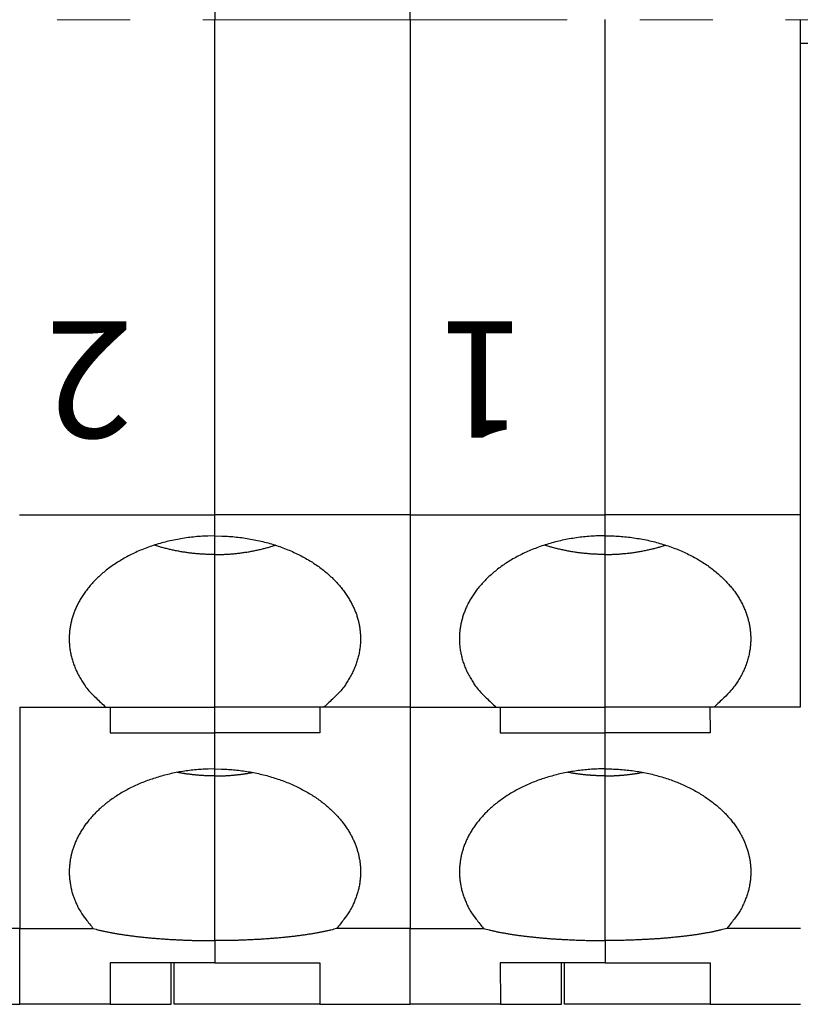
# Model space of a CAD drawing. Extents: x 1561 to 2006, y -36 to 279.
# Drawn here: x 1804 to 1817, y 92 to 109 of the extents above; entities that cross this region are included whole.
import ezdxf

# ---------------------------------------------------------------- set-up
doc = ezdxf.new("R2010")
doc.units = 0
doc.header["$MEASUREMENT"] = 0
doc.linetypes.add('CENTER', pattern=[2, 1.25, -0.25, 0.25, -0.25])
doc.layers.get('0').update_dxf_attribs({"linetype": 'CONTINUOUS', "lineweight": 30})
doc.layers.add('cen', color=1, linetype='CENTER', lineweight=13)
doc.layers.add('打标文字', color=3, linetype='CONTINUOUS', lineweight=15)
doc.styles.add('数字', font='romans.shx', dxfattribs={"width": 0.85, "height": 2})

msp = doc.modelspace()

# ---------------------------------------------------------------- linework, layer by layer
at = {"linetype": 'Continuous'}
for p, q in [((1807.141, 117.186), (1807.141, 108.686)), ((1810.491, 108.686), (1810.491, 117.186)), ((1807.141, 100.186), (1807.141, 108.686)), ((1810.491, 108.686), (1810.491, 100.186)), ((1813.838, 100.188), (1813.838, 108.688)), ((1817.188, 108.688), (1817.188, 100.188)), ((1817.188, 108.285), (1817.495, 108.285)), ((1803.791, 100.186), (1807.141, 100.186)), ((1807.142, 99.826), (1807.141, 100.186)), ((1810.491, 100.186), (1807.141, 100.186)), ((1810.488, 100.188), (1810.488, 100.186)), ((1810.488, 100.188), (1813.838, 100.188)), ((1810.491, 100.186), (1810.492, 96.886)), ((1813.838, 99.828), (1813.838, 100.188)), ((1817.188, 100.188), (1813.838, 100.188)), ((1817.188, 100.188), (1817.189, 96.888)), ((1807.142, 99.826), (1807.142, 99.826)), ((1807.142, 99.506), (1807.142, 99.826)), ((1813.838, 99.828), (1813.838, 99.828)), ((1813.839, 99.507), (1813.839, 99.828)), ((1807.142, 96.886), (1807.142, 99.506)), ((1813.839, 96.888), (1813.839, 99.507)), ((1803.792, 96.886), (1805.271, 96.886)), ((1803.793, 96.886), (1803.793, 93.086)), ((1805.271, 96.886), (1807.142, 96.886)), ((1805.343, 96.886), (1805.343, 96.886)), ((1805.343, 96.886), (1805.343, 96.443)), ((1807.142, 96.886), (1807.142, 96.886)), ((1809.013, 96.886), (1807.142, 96.886)), ((1807.143, 96.886), (1807.143, 96.886)), ((1807.143, 96.443), (1807.143, 96.886)), ((1808.943, 96.886), (1808.943, 96.443)), ((1810.492, 96.886), (1809.013, 96.886)), ((1810.489, 96.888), (1811.968, 96.888)), ((1810.489, 96.887), (1810.489, 96.886)), ((1810.493, 96.886), (1810.493, 93.086)), ((1811.968, 96.888), (1813.839, 96.888)), ((1812.039, 96.887), (1812.04, 96.444)), ((1812.04, 96.887), (1812.04, 96.888)), ((1813.839, 96.888), (1813.839, 96.888)), ((1815.71, 96.888), (1813.839, 96.888)), ((1813.84, 96.888), (1813.84, 96.888)), ((1813.84, 96.444), (1813.84, 96.888)), ((1815.639, 96.887), (1815.64, 96.444)), ((1817.189, 96.888), (1815.71, 96.888)), ((1805.343, 96.443), (1807.143, 96.443)), ((1807.143, 95.826), (1807.143, 96.443)), ((1808.943, 96.443), (1807.143, 96.443)), ((1812.04, 96.444), (1813.84, 96.444)), ((1813.84, 95.827), (1813.84, 96.444)), ((1815.64, 96.444), (1813.84, 96.444)), ((1807.143, 95.826), (1807.143, 95.826)), ((1807.143, 95.705), (1807.143, 95.826)), ((1807.143, 92.878), (1807.143, 95.705)), ((1813.84, 95.827), (1813.84, 95.827)), ((1813.84, 95.707), (1813.84, 95.827)), ((1813.84, 92.879), (1813.84, 95.707)), ((1803.793, 93.086), (1802.531, 93.086)), ((1803.793, 93.086), (1805.055, 93.086)), ((1803.794, 91.785), (1803.793, 93.086)), ((1810.493, 93.086), (1809.231, 93.086)), ((1810.49, 93.086), (1810.49, 93.087)), ((1810.49, 93.087), (1811.752, 93.087)), ((1810.494, 91.785), (1810.493, 93.086)), ((1817.19, 93.087), (1815.928, 93.087)), ((1807.143, 92.878), (1807.143, 92.496)), ((1813.84, 92.879), (1813.84, 92.497)), ((1807.143, 92.496), (1805.343, 92.496)), ((1805.343, 92.496), (1805.344, 91.785)), ((1806.394, 91.785), (1806.394, 92.496)), ((1806.444, 91.785), (1806.444, 92.496)), ((1807.143, 92.496), (1807.143, 92.496)), ((1807.143, 92.496), (1808.943, 92.496)), ((1808.943, 92.496), (1808.944, 91.785)), ((1813.84, 92.497), (1812.04, 92.497)), ((1812.04, 92.497), (1812.041, 91.787)), ((1813.091, 91.787), (1813.091, 92.497)), ((1813.141, 91.787), (1813.141, 92.497)), ((1813.84, 92.497), (1813.84, 92.497)), ((1813.84, 92.497), (1815.64, 92.497)), ((1815.64, 92.497), (1815.641, 91.787)), ((1802.244, 91.785), (1803.794, 91.785)), ((1803.794, 91.785), (1803.794, 91.785)), ((1805.344, 91.785), (1803.794, 91.785)), ((1805.344, 91.785), (1806.394, 91.785)), ((1808.944, 91.785), (1806.444, 91.785)), ((1808.944, 91.785), (1810.494, 91.785)), ((1812.041, 91.787), (1810.491, 91.787)), ((1812.041, 91.787), (1813.091, 91.787)), ((1812.041, 91.787), (1812.041, 91.787)), ((1815.641, 91.787), (1813.141, 91.787)), ((1815.641, 91.787), (1817.191, 91.787))]:
    msp.add_line(p, q, dxfattribs=at)
for points in [[(1807.142, 99.826), (1807.019, 99.824, 0.008831), (1806.896, 99.818, 0.008734), (1806.773, 99.807, 0.008707), (1806.65, 99.792, 0.0089), (1806.528, 99.772, 0.009052), (1806.407, 99.748, 0.009166), (1806.288, 99.72, 0.009302), (1806.171, 99.688, 0.009468), (1806.057, 99.651, 0.009653), (1805.945, 99.611, 0.009827), (1805.837, 99.567, 0.010038), (1805.733, 99.519, 0.010231), (1805.633, 99.468, 0.010472), (1805.537, 99.414, 0.010674), (1805.446, 99.358, 0.010938), (1805.36, 99.298, 0.011143), (1805.278, 99.237, 0.01142), (1805.202, 99.174, 0.011619), (1805.131, 99.109, 0.011895), (1805.065, 99.043, 0.01207), (1805.004, 98.976, 0.012334), (1804.949, 98.908, 0.012478), (1804.899, 98.839, 0.012699), (1804.853, 98.77, 0.012768), (1804.813, 98.702, 0.012966), (1804.777, 98.633, 0.013026), (1804.746, 98.564, 0.013063), (1804.72, 98.497, 0.012906), (1804.698, 98.43, 0.013115), (1804.679, 98.364, 0.012978), (1804.665, 98.297, 0.013139), (1804.653, 98.229, 0.013609), (1804.646, 98.159, 0.013757), (1804.642, 98.087, 0.014296), (1804.643, 98.014, 0.014562), (1804.647, 97.939, 0.014715), (1804.657, 97.864, 0.014965), (1804.671, 97.787, 0.015523), (1804.691, 97.71, 0.015004), (1804.716, 97.632, 0.013934), (1804.745, 97.555, 0.015449), (1804.781, 97.476, 0.018502), (1804.825, 97.396, 0.013437), (1804.87, 97.321, 0.004029), (1804.913, 97.253, 0.019127), (1804.981, 97.169, 0.031478), (1805.102, 97.045, 0.014253), (1805.271, 96.886, 0.007141)], [(1807.142, 99.826), (1807.264, 99.824, -0.008831), (1807.387, 99.818, -0.008734), (1807.51, 99.807, -0.008707), (1807.633, 99.792, -0.008899), (1807.755, 99.772, -0.009051), (1807.876, 99.748, -0.009165), (1807.995, 99.72, -0.009302), (1808.112, 99.688, -0.009467), (1808.226, 99.651, -0.009652), (1808.338, 99.611, -0.009825), (1808.446, 99.567, -0.010037), (1808.55, 99.519, -0.010229), (1808.65, 99.468, -0.01047), (1808.746, 99.414, -0.010673), (1808.837, 99.358, -0.010936), (1808.924, 99.298, -0.011141), (1809.005, 99.237, -0.011418), (1809.081, 99.174, -0.011616), (1809.152, 99.109, -0.011893), (1809.218, 99.043, -0.012068), (1809.279, 98.976, -0.012332), (1809.334, 98.908, -0.012475), (1809.385, 98.839, -0.012696), (1809.43, 98.77, -0.012766), (1809.47, 98.702, -0.012964), (1809.506, 98.633, -0.013024), (1809.537, 98.564, -0.013061), (1809.564, 98.497, -0.012904), (1809.586, 98.43, -0.013113), (1809.604, 98.364, -0.012976), (1809.619, 98.297, -0.013138), (1809.63, 98.229, -0.013608), (1809.638, 98.159, -0.013757), (1809.641, 98.087, -0.014295), (1809.641, 98.014, -0.014562), (1809.636, 97.939, -0.014716), (1809.626, 97.864, -0.014965), (1809.612, 97.787, -0.015524), (1809.592, 97.71, -0.015005), (1809.568, 97.632, -0.013936), (1809.538, 97.555, -0.015451), (1809.502, 97.476, -0.018505), (1809.458, 97.396, -0.013439), (1809.414, 97.321, -0.00403), (1809.37, 97.253, -0.019131), (1809.302, 97.169, -0.031484), (1809.181, 97.045, -0.014256), (1809.013, 96.886, -0.007143)], [(1813.838, 99.828), (1813.716, 99.826, 0.008831), (1813.593, 99.819, 0.008734), (1813.47, 99.809, 0.008707), (1813.347, 99.793, 0.0089), (1813.225, 99.774, 0.009052), (1813.104, 99.75, 0.009166), (1812.985, 99.722, 0.009302), (1812.868, 99.689, 0.009468), (1812.754, 99.653, 0.009653), (1812.642, 99.612, 0.009827), (1812.534, 99.568, 0.010038), (1812.43, 99.521, 0.010231), (1812.33, 99.47, 0.010472), (1812.234, 99.416, 0.010674), (1812.143, 99.359, 0.010938), (1812.056, 99.3, 0.011143), (1811.975, 99.239, 0.01142), (1811.899, 99.175, 0.011619), (1811.828, 99.11, 0.011895), (1811.762, 99.044, 0.01207), (1811.701, 98.977, 0.012334), (1811.646, 98.909, 0.012478), (1811.595, 98.841, 0.012699), (1811.55, 98.772, 0.012768), (1811.51, 98.703, 0.012966), (1811.474, 98.634, 0.013026), (1811.443, 98.566, 0.013063), (1811.417, 98.498, 0.012906), (1811.394, 98.432, 0.013115), (1811.376, 98.365, 0.012978), (1811.361, 98.298, 0.013139), (1811.35, 98.23, 0.013609), (1811.343, 98.16, 0.013758), (1811.339, 98.088, 0.014296), (1811.339, 98.015, 0.014562), (1811.344, 97.941, 0.014715), (1811.354, 97.865, 0.014965), (1811.368, 97.789, 0.015523), (1811.388, 97.711, 0.015004), (1811.412, 97.634, 0.013934), (1811.442, 97.556, 0.015449), (1811.478, 97.477, 0.018502), (1811.522, 97.397, 0.013437), (1811.567, 97.322, 0.004029), (1811.61, 97.254, 0.019127), (1811.678, 97.171, 0.031478), (1811.799, 97.047, 0.014253), (1811.968, 96.888, 0.007141)], [(1813.838, 99.828), (1813.961, 99.826, -0.008831), (1814.084, 99.819, -0.008734), (1814.207, 99.809, -0.008707), (1814.33, 99.793, -0.008899), (1814.452, 99.774, -0.009051), (1814.573, 99.75, -0.009165), (1814.692, 99.722, -0.009302), (1814.809, 99.689, -0.009467), (1814.923, 99.653, -0.009652), (1815.035, 99.612, -0.009825), (1815.143, 99.568, -0.010037), (1815.247, 99.521, -0.010229), (1815.347, 99.47, -0.01047), (1815.443, 99.416, -0.010673), (1815.534, 99.359, -0.010936), (1815.621, 99.3, -0.011141), (1815.702, 99.239, -0.011418), (1815.778, 99.175, -0.011616), (1815.849, 99.11, -0.011893), (1815.915, 99.044, -0.012068), (1815.976, 98.977, -0.012331), (1816.031, 98.909, -0.012475), (1816.082, 98.841, -0.012696), (1816.127, 98.772, -0.012766), (1816.167, 98.703, -0.012964), (1816.203, 98.634, -0.013024), (1816.234, 98.566, -0.013061), (1816.261, 98.498, -0.012904), (1816.283, 98.432, -0.013113), (1816.301, 98.365, -0.012976), (1816.316, 98.298, -0.013138), (1816.327, 98.23, -0.013608), (1816.335, 98.16, -0.013757), (1816.338, 98.088, -0.014295), (1816.338, 98.015, -0.014562), (1816.333, 97.941, -0.014716), (1816.323, 97.865, -0.014965), (1816.309, 97.789, -0.015523), (1816.289, 97.711, -0.015005), (1816.265, 97.634, -0.013936), (1816.235, 97.556, -0.015451), (1816.199, 97.477, -0.018505), (1816.155, 97.397, -0.013439), (1816.111, 97.322, -0.00403), (1816.067, 97.254, -0.01913), (1815.999, 97.171, -0.031484), (1815.878, 97.047, -0.014256), (1815.71, 96.888, -0.007143)], [(1807.142, 99.506), (1807.109, 99.506, -0.00241), (1807.075, 99.507, -0.002369), (1807.041, 99.507, -0.00236), (1807.008, 99.508, -0.002392), (1806.973, 99.51, -0.002408), (1806.939, 99.512, -0.002422), (1806.905, 99.514, -0.002433), (1806.87, 99.516, -0.002451), (1806.836, 99.519, -0.002465), (1806.801, 99.522, -0.002484), (1806.766, 99.526, -0.002497), (1806.731, 99.53, -0.002515), (1806.697, 99.534, -0.002532), (1806.661, 99.539, -0.002557), (1806.626, 99.544, -0.002566), (1806.591, 99.549, -0.00257), (1806.556, 99.555, -0.002611), (1806.521, 99.561, -0.002689), (1806.486, 99.568, -0.002626), (1806.451, 99.575, -0.002465), (1806.416, 99.582, -0.002752), (1806.38, 99.59, -0.003328), (1806.344, 99.599, -0.002524), (1806.31, 99.607, -0.000824), (1806.28, 99.614, -0.003637), (1806.24, 99.625, -0.006361), (1806.18, 99.643, -0.003115), (1806.102, 99.666, -0.001643)], [(1807.142, 99.506), (1807.176, 99.506, 0.002408), (1807.209, 99.507, 0.002367), (1807.243, 99.507, 0.002359), (1807.277, 99.508, 0.00239), (1807.311, 99.51, 0.002407), (1807.345, 99.512, 0.00242), (1807.379, 99.514, 0.002431), (1807.414, 99.516, 0.00245), (1807.448, 99.519, 0.002463), (1807.483, 99.522, 0.002482), (1807.518, 99.526, 0.002496), (1807.553, 99.53, 0.002514), (1807.588, 99.534, 0.002531), (1807.623, 99.539, 0.002556), (1807.658, 99.544, 0.002564), (1807.693, 99.549, 0.002568), (1807.728, 99.555, 0.002609), (1807.763, 99.561, 0.002687), (1807.798, 99.568, 0.002624), (1807.833, 99.575, 0.002463), (1807.868, 99.582, 0.00275), (1807.904, 99.59, 0.003326), (1807.94, 99.598, 0.002522), (1807.974, 99.607, 0.000824), (1808.004, 99.614, 0.003634), (1808.043, 99.625, 0.006357), (1808.104, 99.642, 0.003113), (1808.182, 99.666, 0.001642)], [(1813.839, 99.507), (1813.806, 99.508, -0.00241), (1813.772, 99.508, -0.002369), (1813.738, 99.509, -0.00236), (1813.704, 99.51, -0.002392), (1813.67, 99.511, -0.002408), (1813.636, 99.513, -0.002422), (1813.602, 99.515, -0.002433), (1813.567, 99.518, -0.002452), (1813.533, 99.521, -0.002465), (1813.498, 99.524, -0.002484), (1813.463, 99.527, -0.002497), (1813.428, 99.531, -0.002515), (1813.393, 99.536, -0.002532), (1813.358, 99.54, -0.002557), (1813.323, 99.545, -0.002566), (1813.288, 99.551, -0.00257), (1813.253, 99.557, -0.002611), (1813.218, 99.563, -0.002689), (1813.183, 99.569, -0.002626), (1813.148, 99.576, -0.002465), (1813.113, 99.584, -0.002752), (1813.077, 99.591, -0.003328), (1813.041, 99.6, -0.002524), (1813.007, 99.608, -0.000825), (1812.976, 99.616, -0.003637), (1812.937, 99.626, -0.006362), (1812.877, 99.644, -0.003115), (1812.799, 99.668, -0.001643)], [(1813.839, 99.507), (1813.872, 99.508, 0.002409), (1813.906, 99.508, 0.002368), (1813.94, 99.509, 0.002359), (1813.974, 99.51, 0.00239), (1814.008, 99.511, 0.002407), (1814.042, 99.513, 0.00242), (1814.076, 99.515, 0.002431), (1814.111, 99.518, 0.00245), (1814.145, 99.521, 0.002464), (1814.18, 99.524, 0.002483), (1814.215, 99.527, 0.002496), (1814.25, 99.531, 0.002514), (1814.284, 99.536, 0.002531), (1814.319, 99.54, 0.002556), (1814.355, 99.545, 0.002565), (1814.39, 99.551, 0.002569), (1814.425, 99.557, 0.002609), (1814.46, 99.563, 0.002687), (1814.495, 99.569, 0.002625), (1814.53, 99.576, 0.002463), (1814.565, 99.584, 0.00275), (1814.6, 99.591, 0.003326), (1814.637, 99.6, 0.002522), (1814.671, 99.608, 0.000824), (1814.701, 99.616, 0.003635), (1814.74, 99.626, 0.006358), (1814.8, 99.644, 0.003113), (1814.879, 99.668, 0.001642)], [(1807.143, 95.826), (1807.027, 95.824, 0.008317), (1806.911, 95.818, 0.008223), (1806.795, 95.809, 0.008197), (1806.68, 95.795, 0.008367), (1806.564, 95.778, 0.008499), (1806.45, 95.757, 0.008598), (1806.337, 95.732, 0.008715), (1806.226, 95.703, 0.008858), (1806.117, 95.67, 0.009015), (1806.01, 95.634, 0.009166), (1805.906, 95.595, 0.009346), (1805.806, 95.552, 0.009513), (1805.708, 95.506, 0.009719), (1805.615, 95.457, 0.009896), (1805.525, 95.406, 0.010123), (1805.44, 95.352, 0.010306), (1805.359, 95.297, 0.010547), (1805.282, 95.239, 0.010728), (1805.21, 95.179, 0.010975), (1805.142, 95.118, 0.011145), (1805.079, 95.056, 0.011386), (1805.021, 94.993, 0.01153), (1804.967, 94.929, 0.011755), (1804.918, 94.865, 0.01187), (1804.874, 94.8, 0.012051), (1804.833, 94.735, 0.012093), (1804.797, 94.67, 0.012261), (1804.766, 94.606, 0.01231), (1804.738, 94.541, 0.012312), (1804.714, 94.478, 0.012131), (1804.694, 94.415, 0.012359), (1804.678, 94.353, 0.012272), (1804.664, 94.289, 0.012371), (1804.654, 94.225, 0.012873), (1804.647, 94.159, 0.01301), (1804.643, 94.091, 0.013321), (1804.643, 94.023, 0.013726), (1804.647, 93.953, 0.014322), (1804.656, 93.881, 0.01393), (1804.668, 93.81, 0.013036), (1804.684, 93.737, 0.014653), (1804.706, 93.664, 0.017819), (1804.734, 93.588, 0.012983), (1804.763, 93.517, 0.003691), (1804.792, 93.452, 0.018889), (1804.84, 93.37, 0.031616), (1804.929, 93.246, 0.014341), (1805.055, 93.086, 0.007171)], [(1807.143, 95.705), (1807.122, 95.705, -0.001491), (1807.102, 95.706, -0.001475), (1807.081, 95.706, -0.001471), (1807.059, 95.706, -0.001483), (1807.038, 95.707, -0.00149), (1807.017, 95.708, -0.001495), (1806.996, 95.708, -0.001499), (1806.975, 95.709, -0.001505), (1806.953, 95.711, -0.00151), (1806.932, 95.712, -0.001517), (1806.91, 95.713, -0.001522), (1806.889, 95.715, -0.001528), (1806.867, 95.716, -0.001534), (1806.846, 95.718, -0.001544), (1806.824, 95.72, -0.001545), (1806.802, 95.722, -0.001543), (1806.781, 95.724, -0.001562), (1806.759, 95.726, -0.001603), (1806.737, 95.729, -0.001561), (1806.715, 95.732, -0.001461), (1806.694, 95.734, -0.001625), (1806.671, 95.737, -0.001955), (1806.649, 95.74, -0.001479), (1806.628, 95.743, -0.000486), (1806.608, 95.746, -0.002118), (1806.584, 95.75, -0.003677), (1806.546, 95.757, -0.001792), (1806.496, 95.766, -0.000944)], [(1807.143, 95.826), (1807.258, 95.824, -0.008317), (1807.374, 95.818, -0.008223), (1807.49, 95.809, -0.008197), (1807.606, 95.795, -0.008367), (1807.721, 95.778, -0.008498), (1807.835, 95.757, -0.008597), (1807.948, 95.732, -0.008714), (1808.06, 95.703, -0.008857), (1808.169, 95.67, -0.009014), (1808.275, 95.634, -0.009165), (1808.379, 95.595, -0.009345), (1808.48, 95.552, -0.009512), (1808.577, 95.506, -0.009718), (1808.67, 95.457, -0.009895), (1808.76, 95.406, -0.010121), (1808.846, 95.352, -0.010304), (1808.927, 95.297, -0.010545), (1809.003, 95.239, -0.010726), (1809.076, 95.179, -0.010973), (1809.143, 95.118, -0.011143), (1809.206, 95.056, -0.011384), (1809.265, 94.993, -0.011528), (1809.318, 94.929, -0.011753), (1809.367, 94.865, -0.011868), (1809.412, 94.8, -0.012049), (1809.452, 94.735, -0.012092), (1809.488, 94.67, -0.012259), (1809.52, 94.606, -0.012309), (1809.548, 94.541, -0.012311), (1809.571, 94.478, -0.012129), (1809.591, 94.415, -0.012358), (1809.608, 94.353, -0.01227), (1809.621, 94.289, -0.01237), (1809.632, 94.225, -0.012872), (1809.639, 94.159, -0.01301), (1809.642, 94.091, -0.013321), (1809.642, 94.023, -0.013726), (1809.638, 93.953, -0.014322), (1809.63, 93.881, -0.013931), (1809.618, 93.81, -0.013037), (1809.602, 93.737, -0.014654), (1809.58, 93.664, -0.01782), (1809.552, 93.588, -0.012985), (1809.523, 93.517, -0.003691), (1809.494, 93.452, -0.018891), (1809.446, 93.37, -0.031621), (1809.357, 93.246, -0.014343), (1809.231, 93.086, -0.007172)], [(1807.143, 95.705), (1807.164, 95.705, 0.001489), (1807.185, 95.706, 0.001473), (1807.206, 95.706, 0.001469), (1807.227, 95.706, 0.001482), (1807.248, 95.707, 0.001488), (1807.269, 95.708, 0.001493), (1807.291, 95.708, 0.001497), (1807.312, 95.709, 0.001504), (1807.333, 95.711, 0.001509), (1807.355, 95.712, 0.001516), (1807.376, 95.713, 0.00152), (1807.398, 95.715, 0.001526), (1807.419, 95.716, 0.001533), (1807.441, 95.718, 0.001543), (1807.462, 95.72, 0.001544), (1807.484, 95.722, 0.001541), (1807.506, 95.724, 0.001561), (1807.527, 95.726, 0.001601), (1807.549, 95.729, 0.00156), (1807.571, 95.731, 0.001459), (1807.593, 95.734, 0.001623), (1807.615, 95.737, 0.001953), (1807.637, 95.74, 0.001477), (1807.659, 95.743, 0.000486), (1807.678, 95.746, 0.002116), (1807.702, 95.75, 0.003673), (1807.74, 95.757, 0.00179), (1807.79, 95.766, 0.000943)], [(1813.84, 95.827), (1813.724, 95.825, 0.008317), (1813.608, 95.82, 0.008223), (1813.492, 95.81, 0.008197), (1813.376, 95.797, 0.008367), (1813.261, 95.779, 0.008499), (1813.147, 95.758, 0.008598), (1813.034, 95.733, 0.008715), (1812.923, 95.704, 0.008858), (1812.814, 95.672, 0.009015), (1812.707, 95.636, 0.009166), (1812.603, 95.596, 0.009346), (1812.503, 95.553, 0.009513), (1812.405, 95.507, 0.009719), (1812.312, 95.459, 0.009896), (1812.222, 95.408, 0.010123), (1812.137, 95.354, 0.010306), (1812.056, 95.298, 0.010547), (1811.979, 95.24, 0.010728), (1811.907, 95.181, 0.010975), (1811.839, 95.12, 0.011145), (1811.776, 95.058, 0.011386), (1811.718, 94.994, 0.01153), (1811.664, 94.93, 0.011756), (1811.615, 94.866, 0.01187), (1811.57, 94.801, 0.012052), (1811.53, 94.736, 0.012094), (1811.494, 94.672, 0.012261), (1811.463, 94.607, 0.01231), (1811.435, 94.543, 0.012312), (1811.411, 94.479, 0.012131), (1811.391, 94.416, 0.012359), (1811.375, 94.354, 0.012272), (1811.361, 94.291, 0.012371), (1811.351, 94.226, 0.012873), (1811.344, 94.16, 0.01301), (1811.34, 94.093, 0.013321), (1811.34, 94.024, 0.013726), (1811.344, 93.954, 0.014322), (1811.352, 93.883, 0.01393), (1811.365, 93.811, 0.013036), (1811.381, 93.739, 0.014653), (1811.403, 93.665, 0.017819), (1811.431, 93.59, 0.012984), (1811.46, 93.518, 0.003691), (1811.489, 93.453, 0.018889), (1811.537, 93.371, 0.031617), (1811.626, 93.248, 0.014341), (1811.752, 93.087, 0.007171)], [(1813.84, 95.707), (1813.819, 95.707, -0.001491), (1813.798, 95.707, -0.001474), (1813.777, 95.707, -0.001471), (1813.756, 95.708, -0.001483), (1813.735, 95.708, -0.001489), (1813.714, 95.709, -0.001494), (1813.693, 95.71, -0.001498), (1813.672, 95.711, -0.001505), (1813.65, 95.712, -0.00151), (1813.629, 95.713, -0.001517), (1813.607, 95.715, -0.001522), (1813.586, 95.716, -0.001528), (1813.564, 95.718, -0.001534), (1813.543, 95.719, -0.001544), (1813.521, 95.721, -0.001545), (1813.499, 95.723, -0.001543), (1813.478, 95.726, -0.001562), (1813.456, 95.728, -0.001603), (1813.434, 95.73, -0.001561), (1813.412, 95.733, -0.001461), (1813.39, 95.736, -0.001624), (1813.368, 95.739, -0.001955), (1813.346, 95.742, -0.001479), (1813.325, 95.745, -0.000486), (1813.305, 95.748, -0.002118), (1813.281, 95.752, -0.003676), (1813.243, 95.758, -0.001792), (1813.193, 95.767, -0.000944)], [(1813.84, 95.827), (1813.955, 95.825, -0.008317), (1814.071, 95.82, -0.008223), (1814.187, 95.81, -0.008197), (1814.303, 95.797, -0.008367), (1814.418, 95.779, -0.008498), (1814.532, 95.758, -0.008597), (1814.645, 95.733, -0.008714), (1814.757, 95.704, -0.008857), (1814.866, 95.672, -0.009014), (1814.972, 95.636, -0.009165), (1815.076, 95.596, -0.009345), (1815.177, 95.553, -0.009512), (1815.274, 95.507, -0.009718), (1815.367, 95.459, -0.009895), (1815.457, 95.408, -0.010121), (1815.542, 95.354, -0.010304), (1815.624, 95.298, -0.010545), (1815.7, 95.24, -0.010726), (1815.773, 95.181, -0.010973), (1815.84, 95.12, -0.011143), (1815.903, 95.058, -0.011384), (1815.962, 94.994, -0.011528), (1816.015, 94.93, -0.011753), (1816.064, 94.866, -0.011868), (1816.109, 94.801, -0.012049), (1816.149, 94.736, -0.012091), (1816.185, 94.672, -0.012259), (1816.217, 94.607, -0.012308), (1816.244, 94.543, -0.012311), (1816.268, 94.479, -0.012129), (1816.288, 94.416, -0.012358), (1816.305, 94.354, -0.01227), (1816.318, 94.291, -0.01237), (1816.329, 94.226, -0.012872), (1816.336, 94.16, -0.01301), (1816.339, 94.093, -0.013321), (1816.339, 94.024, -0.013726), (1816.335, 93.954, -0.014323), (1816.327, 93.883, -0.013931), (1816.315, 93.811, -0.013037), (1816.299, 93.739, -0.014654), (1816.277, 93.665, -0.017821), (1816.249, 93.59, -0.012985), (1816.22, 93.518, -0.003691), (1816.191, 93.453, -0.018892), (1816.143, 93.371, -0.031622), (1816.053, 93.248, -0.014344), (1815.928, 93.087, -0.007172)], [(1813.84, 95.707), (1813.861, 95.707, 0.001489), (1813.882, 95.707, 0.001473), (1813.903, 95.707, 0.001469), (1813.924, 95.708, 0.001481), (1813.945, 95.708, 0.001488), (1813.966, 95.709, 0.001493), (1813.987, 95.71, 0.001497), (1814.009, 95.711, 0.001504), (1814.03, 95.712, 0.001508), (1814.052, 95.713, 0.001515), (1814.073, 95.715, 0.00152), (1814.094, 95.716, 0.001526), (1814.116, 95.718, 0.001532), (1814.138, 95.719, 0.001542), (1814.159, 95.721, 0.001544), (1814.181, 95.723, 0.001541), (1814.203, 95.726, 0.00156), (1814.224, 95.728, 0.001601), (1814.246, 95.73, 0.001559), (1814.268, 95.733, 0.001459), (1814.29, 95.736, 0.001623), (1814.312, 95.739, 0.001953), (1814.334, 95.742, 0.001477), (1814.355, 95.745, 0.000486), (1814.375, 95.748, 0.002115), (1814.399, 95.752, 0.003672), (1814.437, 95.758, 0.00179), (1814.487, 95.767, 0.000943)], [(1805.055, 93.086), (1805.102, 93.073, 0.004562), (1805.152, 93.06, 0.004154), (1805.204, 93.048, 0.00381), (1805.258, 93.036, 0.003569), (1805.315, 93.025, 0.003331), (1805.374, 93.013, 0.003121), (1805.435, 93.002, 0.002927), (1805.498, 92.992, 0.002765), (1805.562, 92.982, 0.002613), (1805.629, 92.972, 0.002481), (1805.698, 92.963, 0.002358), (1805.768, 92.954, 0.002251), (1805.839, 92.946, 0.002153), (1805.912, 92.938, 0.002068), (1805.986, 92.93, 0.001984), (1806.061, 92.923, 0.001901), (1806.137, 92.917, 0.00185), (1806.213, 92.911, 0.00182), (1806.291, 92.905, 0.001722), (1806.368, 92.9, 0.001576), (1806.446, 92.896, 0.001675), (1806.525, 92.892, 0.001911), (1806.605, 92.889, 0.001455), (1806.681, 92.886, 0.000575), (1806.75, 92.883, 0.001928), (1806.837, 92.881, 0.003202), (1806.97, 92.879, 0.001592), (1807.143, 92.878, 0.000861)], [(1809.231, 93.086), (1809.184, 93.073, -0.004565), (1809.134, 93.06, -0.004156), (1809.082, 93.048, -0.003812), (1809.028, 93.036, -0.003571), (1808.971, 93.025, -0.003333), (1808.912, 93.013, -0.003122), (1808.851, 93.002, -0.002928), (1808.788, 92.992, -0.002766), (1808.724, 92.982, -0.002614), (1808.657, 92.972, -0.002482), (1808.588, 92.963, -0.002359), (1808.518, 92.954, -0.002251), (1808.447, 92.946, -0.002154), (1808.374, 92.938, -0.002069), (1808.3, 92.93, -0.001984), (1808.225, 92.923, -0.001902), (1808.149, 92.917, -0.001851), (1808.073, 92.911, -0.00182), (1807.995, 92.905, -0.001723), (1807.918, 92.9, -0.001576), (1807.84, 92.896, -0.001675), (1807.761, 92.892, -0.001911), (1807.681, 92.889, -0.001455), (1807.605, 92.886, -0.000575), (1807.536, 92.883, -0.001928), (1807.449, 92.881, -0.003202), (1807.316, 92.879, -0.001592), (1807.143, 92.878, -0.000861)], [(1811.752, 93.087), (1811.799, 93.074, 0.004562), (1811.849, 93.062, 0.004154), (1811.901, 93.05, 0.003811), (1811.955, 93.038, 0.003569), (1812.012, 93.026, 0.003331), (1812.07, 93.015, 0.003121), (1812.131, 93.004, 0.002927), (1812.194, 92.993, 0.002765), (1812.259, 92.983, 0.002613), (1812.326, 92.974, 0.002482), (1812.395, 92.964, 0.002359), (1812.465, 92.955, 0.002251), (1812.536, 92.947, 0.002153), (1812.609, 92.939, 0.002068), (1812.683, 92.932, 0.001984), (1812.758, 92.925, 0.001902), (1812.834, 92.918, 0.00185), (1812.91, 92.912, 0.00182), (1812.988, 92.907, 0.001723), (1813.065, 92.902, 0.001576), (1813.143, 92.898, 0.001675), (1813.222, 92.894, 0.001911), (1813.302, 92.89, 0.001455), (1813.378, 92.887, 0.000575), (1813.447, 92.885, 0.001928), (1813.534, 92.883, 0.003202), (1813.667, 92.881, 0.001592), (1813.84, 92.879, 0.000861)], [(1815.928, 93.087), (1815.881, 93.074, -0.004565), (1815.831, 93.062, -0.004157), (1815.779, 93.05, -0.003813), (1815.725, 93.038, -0.003571), (1815.668, 93.026, -0.003333), (1815.609, 93.015, -0.003123), (1815.548, 93.004, -0.002928), (1815.485, 92.993, -0.002766), (1815.42, 92.983, -0.002614), (1815.354, 92.974, -0.002483), (1815.285, 92.964, -0.00236), (1815.215, 92.955, -0.002252), (1815.144, 92.947, -0.002154), (1815.071, 92.939, -0.002069), (1814.997, 92.932, -0.001985), (1814.922, 92.925, -0.001902), (1814.846, 92.918, -0.001851), (1814.77, 92.912, -0.001821), (1814.692, 92.907, -0.001723), (1814.615, 92.902, -0.001577), (1814.537, 92.898, -0.001676), (1814.458, 92.894, -0.001911), (1814.378, 92.89, -0.001455), (1814.302, 92.887, -0.000575), (1814.233, 92.885, -0.001929), (1814.146, 92.883, -0.003202), (1814.013, 92.881, -0.001592), (1813.84, 92.879, -0.000861)]]:
    msp.add_lwpolyline(points, format="xyb", dxfattribs=at)
at = {"layer": 'cen', "ltscale": 5}
msp.add_line((1716.937, 108.685), (1834.447, 108.685), dxfattribs=at)

# ---------------------------------------------------------------- texts
at = {"layer": '打标文字', "lineweight": 15, "char_height": 2, "width": 12.37819, "attachment_point": 1, "rotation": 180, "style": '数字'}
for s, insert in [('2', (1805.741, 101.511)), ('1', (1812.481, 101.511))]:
    msp.add_mtext(s, dxfattribs=dict(at, insert=insert))

doc.saveas('drawing.dxf')
